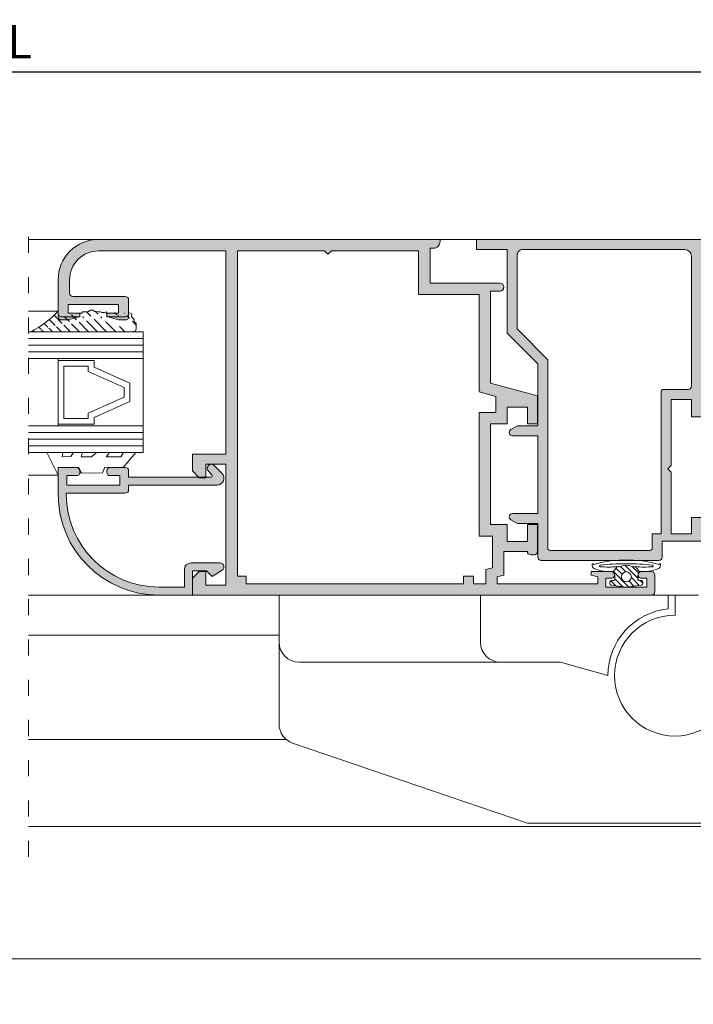
# Model space of a CAD drawing. Units: millimetres. Extents: x 3521 to 3941, y -2989 to -2692.
# Drawn here: x 3768 to 3818, y -2809 to -2736 of the extents above; entities that cross this region are included whole.
import ezdxf

# ---------------------------------------------------------------- set-up
doc = ezdxf.new("R2010")
doc.units = ezdxf.units.MM
doc.linetypes.add('ACAD_ISO03W100', pattern=[30, 12, -18])
doc.layers.get('0').update_dxf_attribs({"lineweight": 9})
doc.layers.add('SOMBRAS', color=7, linetype='Continuous')
doc.layers.add('VIDRO', color=7, linetype='Continuous', lineweight=5, true_color=0x00d900)
doc.styles.add('ROMANS', font='ROMANS.SHX', dxfattribs={"height": 2.5})
doc.dimstyles.new('1-1', dxfattribs={"dimtxt": 2.5, "dimasz": 2.5, "dimexe": 0.5, "dimexo": 2.5, "dimgap": 1, "dimtad": 1, "dimlfac": 2, "dimzin": 0, "dimdsep": 46, "dimtxsty": 'ROMANS', "dimcen": 0, "dimclrd": 256, "dimclre": 256, "dimclrt": 256, "dimadec": 0, "dimazin": 0, "dimtp": 0.2, "dimtm": 0.2, "dimtfac": 0.2, "dimtmove": 0, "dimatfit": 3, "dimfxl": 0, "dimtolj": 1, "dimtzin": 0, "dimarcsym": 0})

# ---------------------------------------------------------------- blocks, each defined once
blk = doc.blocks.new('*D3')
at = {"lineweight": -2}
for p, q in [((3603.728199787969, -2749.909278743421), (3603.728199787969, -2739.425683169025)), ((3932.62982610201, -2749.909278743421), (3932.62982610201, -2739.425683169025)), ((3606.228199787969, -2739.925683169025), (3930.12982610201, -2739.925683169025))]:
    blk.add_line(p, q, dxfattribs=at)
for points in [[(3606.228199787969, -2739.509016502359), (3606.228199787969, -2740.342349835692), (3603.728199787969, -2739.925683169025)], [(3930.12982610201, -2739.509016502359), (3930.12982610201, -2740.342349835692), (3932.62982610201, -2739.925683169025)]]:
    blk.add_solid(points)
at = {"layer": 'DEFPOINTS', "color": 0}
for p in [(3932.62982610201, -2739.925683169025), (3603.728199787969, -2752.409278743421), (3932.62982610201, -2752.409278743421)]:
    blk.add_point(p, dxfattribs=at)
at = {"insert": (3768.17901294499, -2737.675683169025), "char_height": 2.5, "attachment_point": 5, "style": 'ROMANS'}
blk.add_mtext('\\A1;L', dxfattribs=at)

msp = doc.modelspace()

# ---------------------------------------------------------------- hatches: boundary and pattern name
h = msp.add_hatch()
h.set_pattern_fill('ANSI31', color=256, scale=0.15, style=0)
h.set_pattern_definition([(135, (6715.323668428319, -2646.892743540349), (0.336759604540093, 0.3367596045400932), [])])
edge = h.paths.add_edge_path()
edge.add_line((3776.066496679516, -2758.174410221196), (3774.668508844359, -2758.175447835807))
edge.add_line((3776.12247635172, -2758.162726265905), (3776.066496679516, -2758.174410221196))
edge.add_line((3776.201864019499, -2758.119091115476), (3776.12247635172, -2758.162726265905))
edge.add_line((3776.250893065202, -2758.065407852471), (3776.201864019498, -2758.119091115476))
edge.add_line((3776.293742805705, -2758.044586429831), (3776.250893065202, -2758.065407852471))
edge.add_line((3776.293742805705, -2757.925448022576), (3776.293742805705, -2758.044586429831))
edge.add_line((3772.668742805705, -2758.175447835807), (3772.668742805705, -2757.903237753831))
edge.add_line((3771.314247180965, -2758.175447835807), (3772.668742805705, -2758.175447835807))
edge.add_line((3771.248130825716, -2758.171251746988), (3771.314247180965, -2758.175447835807))
edge.add_line((3771.186014822477, -2758.151046401306), (3771.248130825716, -2758.171251746988))
edge.add_line((3771.134381770996, -2758.118072078081), (3771.186014822477, -2758.151046401306))
edge.add_line((3771.043742805705, -2758.009112589666), (3771.134381770996, -2758.118072078081))
edge.add_line((3771.043742805705, -2757.925447835807), (3771.043742805705, -2758.009112589666))
edge.add_line((3771.043742805705, -2757.925447835807), (3771.043508844359, -2757.764145547129))
edge.add_arc((3765.33455149825, -2752.293932953576), 7.906669323954557, 297.82432176732163, 316.2234349890149, ccw=False)
edge.add_line((3776.293508844359, -2757.849132090287), (3776.293508844359, -2757.901722936129))
edge.add_line((3776.52565994392, -2757.952312049208), (3776.29350884436, -2757.849132090288))
edge.add_line((3776.504019817298, -2758.161456232172), (3776.52565994392, -2757.952312049208))
edge.add_line((3774.668508844359, -2757.804339986527), (3774.47964265974, -2757.87177722663))
edge.add_line((3774.668508844359, -2758.175447835807), (3774.668508844359, -2757.804339986527))
edge.add_line((3769.025085063556, -2759.286456232172), (3776.743586634801, -2759.286456232172))
edge.add_line((3772.703768857366, -2757.892190294749), (3772.668742805705, -2757.903237753831))
edge.add_line((3772.823866334184, -2757.892190294749), (3772.703768857366, -2757.892190294749))
edge.add_line((3772.823866334184, -2757.812158107042), (3772.823866334184, -2757.892190294749))
edge.add_line((3772.983996303274, -2757.812158107042), (3772.823866334184, -2757.812158107042))
edge.add_line((3773.104093780093, -2757.812158107042), (3772.983996303274, -2757.812158107042))
edge.add_line((3773.264233825319, -2757.812158107042), (3773.104093780092, -2757.812158107042))
edge.add_line((3773.444375002478, -2757.692116305821), (3773.26423382532, -2757.812158107043))
edge.add_line((3773.664558748045, -2757.692116305821), (3773.444375002478, -2757.692116305821))
edge.add_line((3773.726889731483, -2757.777890073957), (3773.664558748045, -2757.69211630582))
edge.add_line((3773.862659348648, -2757.79115218959), (3773.726889731483, -2757.777890073957))
edge.add_line((3774.027138461597, -2757.802897702489), (3773.862659348648, -2757.79115218959))
edge.add_line((3774.202281874806, -2757.815404756924), (3774.027138461597, -2757.80289770249))
edge.add_line((3774.30235806742, -2757.865420013988), (3774.202281874806, -2757.815404756924))
edge.add_line((3774.452764564312, -2757.859568267793), (3774.30235806742, -2757.865420013988))
edge.add_line((3774.47964265974, -2757.87177722663), (3774.452764564312, -2757.859568267793))
edge.add_line((3776.714587512537, -2758.365060637826), (3776.504019817299, -2758.161456232172))
edge.add_line((3776.714587512537, -2758.53895405685), (3776.714587512537, -2758.365060637826))
edge.add_line((3776.859562971589, -2758.654880842752), (3776.714587512537, -2758.53895405685))
edge.add_line((3776.859562971589, -2758.828774261775), (3776.859562971589, -2758.654880842752))
edge.add_line((3776.859562971589, -2759.118600947039), (3776.859562971589, -2758.828774261775))
edge.add_line((3776.743586634801, -2759.286456232172), (3776.859562971589, -2759.118600947039))
h = msp.add_hatch()
h.set_pattern_fill('ANSI31', color=256, scale=2.5, angle=90, style=0)
h.set_pattern_definition([(135, (3618.727409109347, -2964.870356737006), (-0.2209708691207962, -0.220970869120796), [])])
edge = h.paths.add_edge_path(flags=16)
edge.add_arc((3813.370010894674, -2777.556759524904), 0.375, 0, 360)
edge = h.paths.add_edge_path()
edge.add_line((3812.520010894675, -2777.481759524904), (3812.520010894675, -2777.681759524904))
edge.add_arc((3812.370010894674, -2777.681759524904), 0.1500000000000057, 269.99999999998914, 359.99999999998914, ccw=False)
edge.add_line((3812.370010894674, -2777.831759524904), (3812.245010894674, -2777.831759524904))
edge.add_arc((3812.245010894674, -2777.931759524904), 0.1000000000000227, 89.99999999993486, 180)
edge.add_line((3812.145010894675, -2777.931759524904), (3812.145010894675, -2778.066578099797))
edge.add_arc((3812.245010894674, -2778.066578099797), 0.0999999999999943, 179.9999999999837, 262.7027187439867)
edge.add_line((3812.232309140471, -2778.16576814688), (3813.370010894674, -2778.311456232173))
edge.add_line((3813.370010894674, -2778.311456232173), (3814.507712648878, -2778.16576814688))
edge.add_arc((3814.495010894674, -2778.066578099797), 0.0999999999999899, 277.2972812560134, 360.0000000000164)
edge.add_line((3814.595010894674, -2778.066578099797), (3814.595010894674, -2777.931759524904))
edge.add_arc((3814.495010894674, -2777.931759524904), 0.1000000000000227, 0, 90.00000000006516)
edge.add_line((3814.495010894674, -2777.831759524904), (3814.370010894674, -2777.831759524904))
edge.add_arc((3814.370010894676, -2777.681759524904), 0.1500000000000625, 179.9999999999891, 269.99999999998914, ccw=False)
edge.add_line((3814.220010894674, -2777.681759524904), (3814.220010894674, -2777.481759524903))
edge.add_arc((3814.958079925294, -2777.606482490618), 0.7485330401098277, 151.9617567038, 170.4084579152303, ccw=False)
edge.add_arc((3814.256653019916, -2777.181106194509), 0.0840563983869167, 298.9959595562744, 381.199549011186)
edge.add_line((3814.335021040035, -2777.150709952432), (3814.054711614192, -2776.789310199965))
edge.add_arc((3813.93593706498, -2776.303622433535), 0.4999999999998948, 245.6957055437725, 283.7419311861928, ccw=False)
edge.add_arc((3813.370010894674, -2777.556759524904), 0.8750000000000464, 65.69570554376816, 114.3042944562318)
edge.add_arc((3812.804084724369, -2776.303622433535), 0.4999999999999688, 256.2580688138024, 294.3042944562307, ccw=False)
edge.add_line((3812.685310175159, -2776.789310199965), (3812.405000749314, -2777.150709952431))
edge.add_arc((3812.483368769434, -2777.181106194509), 0.0840563983869211, 158.8004509888141, 241.0040404437256)
edge.add_arc((3811.781941864056, -2777.606482490618), 0.7485330401098249, 9.591542084769628, 28.038243296199994, ccw=False)
at = {"layer": 'SOMBRAS'}
h = msp.add_hatch(color=256, dxfattribs=at)
h.paths.add_polyline_path([(3801.995010894674, -2778.061456232173), (3802.895010894675, -2778.061456232173), (3802.895010894675, -2777.009228232173), (3803.395010894675, -2776.875253732172), (3803.395010894675, -2774.511456232172), (3802.395010894675, -2774.511456232172), (3802.395010894675, -2765.311456232173), (3803.645010894675, -2765.311456232173), (3803.645010894675, -2764.110798732172), (3802.395010894675, -2763.775862232173), (3802.395010894675, -2756.511456232172), (3797.895010894675, -2756.511456232172), (3797.895010894675, -2753.261456232172), (3791.395010894675, -2753.261456232172), (3791.145010894675, -2753.511456232172), (3790.895010894675, -2753.261456232172), (3784.395010894675, -2753.261456232172), (3784.395010894675, -2777.511456232172), (3785.045010894674, -2777.511456232172), (3785.045010894674, -2778.061456232173), (3801.245010894674, -2778.061456232173), (3801.245010894674, -2777.511456232172), (3801.995010894674, -2777.511456232172)], flags=16)
edge = h.paths.add_edge_path()
edge.add_line((3804.495010894674, -2766.161456232172), (3804.495010894674, -2764.911456232172))
edge.add_line((3804.495010894674, -2764.911456232172), (3805.995010894674, -2764.911456232172))
edge.add_line((3805.995010894674, -2764.911456232172), (3805.995010894674, -2766.161456232172))
edge.add_line((3805.995010894674, -2766.161456232172), (3806.745010894674, -2766.161456232172))
edge.add_line((3806.745010894674, -2766.161456232172), (3806.745010894674, -2764.061456232173))
edge.add_line((3806.745010894674, -2764.061456232173), (3803.245010894674, -2763.123634232173))
edge.add_line((3803.245010894674, -2763.123634232173), (3803.245010894674, -2756.261456232172))
edge.add_line((3803.245010894674, -2756.261456232172), (3803.945010894674, -2756.261456232172))
edge.add_arc((3803.945010894675, -2755.961456232173), 0.2999999999999545, 270, 450)
edge.add_line((3803.945010894675, -2755.661456232172), (3798.745010894675, -2755.661456232172))
edge.add_line((3798.745010894674, -2755.661456232172), (3798.745010894674, -2753.061456232173))
edge.add_line((3798.745010894674, -2753.061456232173), (3798.995010894674, -2753.061456232173))
edge.add_arc((3798.995011268213, -2752.56145660571), 0.49999962646248, 269.9999571957053, 360.0000428042947)
edge.add_line((3799.495010894674, -2752.561456232173), (3799.495010894674, -2752.411456232172))
edge.add_line((3799.495010894674, -2752.411456232172), (3774.045010894673, -2752.411456232172))
edge.add_arc((3774.045008653448, -2755.411453990945), 2.999997758773516, 89.99995719570528, 180.0000000000347)
edge.add_line((3771.045010894674, -2755.411453990947), (3771.045010894674, -2758.161456232172))
edge.add_arc((3771.295010707905, -2758.161456418941), 0.24999981323124, 179.9999571957053, 270.0000428042947)
edge.add_line((3771.295010894674, -2758.411456232172), (3771.795010894674, -2758.411456232172))
edge.add_line((3771.795010894674, -2758.411456232172), (3772.670010894674, -2758.161456232172))
edge.add_line((3772.670010894674, -2758.161456232172), (3772.670010894674, -2757.911456232172))
edge.add_line((3772.670010894674, -2757.911456232172), (3771.795010894674, -2757.911456232172))
edge.add_line((3771.795010894674, -2757.911456232172), (3771.795010894674, -2757.261456232172))
edge.add_line((3771.795010894674, -2757.261456232172), (3775.545010894674, -2757.261456232172))
edge.add_line((3775.545010894674, -2757.261456232172), (3775.545010894674, -2757.911456232172))
edge.add_line((3775.545010894674, -2757.911456232172), (3774.670010894674, -2757.911456232172))
edge.add_line((3774.670010894674, -2757.911456232172), (3774.670010894674, -2758.161456232172))
edge.add_line((3774.670010894674, -2758.161456232172), (3775.545010894674, -2758.411456232172))
edge.add_line((3775.545010894674, -2758.411456232172), (3776.045010894674, -2758.411456232172))
edge.add_arc((3776.045011081444, -2758.161456418941), 0.24999981323124, 269.9999571957053, 360.0000428042947)
edge.add_line((3776.295010894674, -2758.161456232172), (3776.295010894674, -2756.911456232172))
edge.add_arc((3776.045011081444, -2756.911456045404), 0.24999981323124, 359.9999571957053, 450.0000428042947)
edge.add_line((3776.045010894674, -2756.661456232172), (3772.145010894675, -2756.661456232172))
edge.add_arc((3772.145010707905, -2756.411456418941), 0.24999981323124, 179.9999571957053, 270.0000428042947, ccw=False)
edge.add_line((3771.895010894675, -2756.411456232172), (3771.895010894674, -2755.411454625961))
edge.add_arc((3774.045009288462, -2755.411454625961), 2.149998393788792, 89.99995719571012, 180, ccw=False)
edge.add_line((3774.045010894674, -2753.261456232172), (3783.545010894674, -2753.261456232172))
edge.add_line((3783.545010894674, -2753.261456232172), (3783.545010894674, -2768.411456232172))
edge.add_line((3783.545010894674, -2768.411456232172), (3781.045010894674, -2768.411456232172))
edge.add_line((3781.045010894674, -2768.411456232172), (3781.045010894674, -2769.661456232172))
edge.add_line((3781.045010894674, -2769.661456232172), (3781.545010894674, -2770.161456232172))
edge.add_line((3781.545010894674, -2770.161456232172), (3782.045010894674, -2770.161456232172))
edge.add_line((3782.045010894674, -2770.161456232172), (3782.045010894674, -2769.161456232172))
edge.add_line((3782.045010894674, -2769.161456232172), (3783.545010894674, -2769.161456232172))
edge.add_line((3783.545010894674, -2769.161456232172), (3783.545010894674, -2778.161456232172))
edge.add_line((3783.545010894674, -2778.161456232172), (3782.045010894674, -2778.161456232172))
edge.add_line((3782.045010894674, -2778.161456232172), (3782.045010894674, -2777.161456232172))
edge.add_line((3782.045010894674, -2777.161456232172), (3781.545010894674, -2777.161456232172))
edge.add_line((3781.545010894674, -2777.161456232172), (3781.045010894674, -2777.661456232172))
edge.add_line((3781.045010894674, -2777.661456232172), (3781.045010894674, -2778.911456232172))
edge.add_line((3781.045010894674, -2778.911456232172), (3815.245010894674, -2778.911456232172))
edge.add_arc((3815.245011081443, -2778.661456418941), 0.24999981323124, 269.9999571957053, 360.0000428042947)
edge.add_line((3815.495010894674, -2778.661456232172), (3815.495010894674, -2777.411456232172))
edge.add_arc((3815.245011081443, -2777.411456045404), 0.24999981323124, 359.9999571957053, 450.0000428042947)
edge.add_line((3815.245010894674, -2777.161456232172), (3814.495010894674, -2777.161456232172))
edge.add_arc((3814.495010707906, -2777.411456045404), 0.24999981323124, 89.99995719560107, 270.0000428042947)
edge.add_line((3814.495010894674, -2777.661455858635), (3814.895010894674, -2777.661456232172))
edge.add_line((3814.895010894675, -2777.661456232172), (3814.895010894675, -2778.311456232173))
edge.add_line((3814.895010894675, -2778.311456232173), (3811.845010894674, -2778.311456232173))
edge.add_line((3811.845010894674, -2778.311456232173), (3811.845010894674, -2777.661456232172))
edge.add_line((3811.845010894674, -2777.661456232172), (3812.245010894674, -2777.661456232172))
edge.add_arc((3812.245011081443, -2777.411456418941), 0.24999981323124, 269.9999571956009, 450.0000428042947)
edge.add_line((3812.245010894676, -2777.16145660571), (3810.745010894675, -2777.161456232172))
edge.add_line((3810.745010894674, -2777.161456232172), (3810.745010894674, -2777.427481732173))
edge.add_line((3810.745010894674, -2777.427481732173), (3811.245010894674, -2777.561456232173))
edge.add_line((3811.245010894674, -2777.561456232173), (3811.245010894674, -2778.061456232173))
edge.add_line((3811.245010894674, -2778.061456232173), (3803.745010894674, -2778.061456232173))
edge.add_line((3803.745010894674, -2778.061456232173), (3803.745010894674, -2777.561456232173))
edge.add_line((3803.745010894674, -2777.561456232173), (3804.245010894674, -2777.427481732173))
edge.add_line((3804.245010894674, -2777.427481732173), (3804.245010894674, -2775.661456232172))
edge.add_line((3804.245010894674, -2775.661456232172), (3805.995010894674, -2775.661456232172))
edge.add_arc((3806.245010707906, -2775.661456418941), 0.24999981323124, 179.9999571957053, 270.0000428042947)
edge.add_line((3806.245010894674, -2775.911456232172), (3806.495010894674, -2775.911456232172))
edge.add_arc((3806.495011081443, -2775.661456418941), 0.24999981323124, 269.9999571957053, 360.0000428042947)
edge.add_line((3806.745010894674, -2775.661456232172), (3806.745010894674, -2773.661456232172))
edge.add_line((3806.745010894674, -2773.661456232172), (3805.995010894674, -2773.661456232172))
edge.add_line((3805.995010894674, -2773.661456232172), (3805.995010894674, -2774.911456232172))
edge.add_line((3805.995010894674, -2774.911456232172), (3804.495010894674, -2774.911456232172))
edge.add_line((3804.495010894674, -2774.911456232172), (3804.495010894674, -2773.661456232172))
edge.add_line((3804.495010894674, -2773.661456232172), (3803.245010894674, -2773.661456232172))
edge.add_line((3803.245010894674, -2773.661456232172), (3803.245010894674, -2766.161456232172))
edge.add_line((3803.245010894674, -2766.161456232172), (3804.495010894674, -2766.161456232172))
edge = h.paths.add_edge_path(flags=17)
edge.add_line((3783.245010894674, -2769.837192163461), (3782.657142929031, -2769.249324197816))
edge.add_arc((3782.445010894675, -2769.461456232173), 0.2999999999999542, 45.0000000000307, 224.9999999999386)
edge.add_line((3782.232878860319, -2769.673588266528), (3782.500036147845, -2769.940745554054))
edge.add_arc((3782.429325469725, -2770.011456232172), 0.0999999999999847, -90, 44.999999999907914, ccw=False)
edge.add_line((3782.429325469725, -2770.111456232173), (3776.295010894674, -2770.111456232173))
edge.add_line((3776.295010894674, -2770.111456232173), (3776.295010894674, -2769.661456232173))
edge.add_arc((3776.045010894674, -2769.661456232172), 0.25, 0, 90)
edge.add_line((3776.045010894674, -2769.411456232172), (3774.920010894674, -2769.411456232172))
edge.add_arc((3774.920010894674, -2769.661456232172), 0.25, 90, 180)
edge.add_line((3774.670010894674, -2769.661456232172), (3774.670010894674, -2769.761456232172))
edge.add_arc((3774.920010894674, -2769.761456232172), 0.25, 180, 270)
edge.add_line((3774.920010894674, -2770.011456232172), (3775.645010894675, -2770.011456232172))
edge.add_line((3775.645010894675, -2770.011456232172), (3775.645010894675, -2770.661456232172))
edge.add_line((3775.645010894675, -2770.661456232172), (3775.645010894675, -2770.711456232173))
edge.add_line((3775.645010894675, -2770.711456232173), (3771.695010894675, -2770.711456232173))
edge.add_line((3771.695010894675, -2770.711456232173), (3771.695010894675, -2770.011456232172))
edge.add_line((3771.695010894675, -2770.011456232172), (3772.420010894675, -2770.011456232172))
edge.add_arc((3772.420010894674, -2769.761456232172), 0.25, 270, 360)
edge.add_line((3772.670010894674, -2769.761456232172), (3772.670010894674, -2769.661456232172))
edge.add_arc((3772.420010894674, -2769.661456232172), 0.25, 0, 90)
edge.add_line((3772.420010894674, -2769.411456232172), (3771.045010894674, -2769.411456232172))
edge.add_line((3771.045010894674, -2769.411456232172), (3771.045010894674, -2771.411456232172))
edge.add_arc((3778.545010894674, -2771.411456232172), 7.5, 180, 270)
edge.add_line((3778.545010894674, -2778.911456232172), (3781.045010894674, -2778.911456232172))
edge.add_line((3781.045010894674, -2778.911456232172), (3781.045010894674, -2777.111456232173))
edge.add_line((3781.045010894674, -2777.111456232173), (3782.095010894674, -2777.111456232173))
edge.add_line((3782.095010894674, -2777.111456232173), (3782.520010894675, -2777.536456232173))
edge.add_line((3782.520010894675, -2777.536456232172), (3783.256926413185, -2777.064009919267))
edge.add_arc((3783.095010894674, -2776.811456232173), 0.2999999999999591, 302.6644708347212, 450)
edge.add_line((3783.095010894674, -2776.511456232172), (3780.945010894675, -2776.511456232172))
edge.add_arc((3780.945010894675, -2777.011456232172), 0.5, 90, 180)
edge.add_line((3780.445010894675, -2777.011456232172), (3780.445010894675, -2778.311456232173))
edge.add_line((3780.445010894675, -2778.311456232173), (3778.545010894675, -2778.311456232173))
edge.add_arc((3778.545010894674, -2771.411456232172), 6.900000000000091, 180, 270.00000000000375, ccw=False)
edge.add_line((3771.645010894675, -2771.411456232172), (3771.645010894675, -2771.311456232173))
edge.add_line((3771.645010894675, -2771.311456232173), (3776.045010894674, -2771.311456232173))
edge.add_arc((3776.045010894674, -2771.061456232173), 0.25, 270, 360)
edge.add_line((3776.295010894674, -2771.061456232173), (3776.295010894674, -2770.711456232173))
edge.add_line((3776.295010894674, -2770.711456232173), (3782.882878860319, -2770.711456232173))
edge.add_arc((3782.882878860319, -2770.199324197817), 0.5121320343560001, 270.0000000000509, 404.999999999964)
edge = h.paths.add_edge_path(flags=16)
edge.add_line((3805.620010894674, -2753.161456232172), (3817.720010894674, -2753.161456232172))
edge.add_arc((3817.720010894674, -2753.661456232172), 0.5, 0, 90, ccw=False)
edge.add_line((3818.220010894674, -2753.661456232172), (3818.220010894674, -2763.336456232173))
edge.add_arc((3817.970010894674, -2763.336456232173), 0.25, 270, 360, ccw=False)
edge.add_line((3817.970010894674, -2763.586456232173), (3816.120010894674, -2763.586456232173))
edge.add_arc((3816.120010894674, -2763.736456232173), 0.150000000000091, 89.9999999998263, 180)
edge.add_line((3815.970010894674, -2763.736456232173), (3815.970010894674, -2774.336456232173))
edge.add_line((3815.970010894674, -2774.336456232173), (3815.295010894674, -2774.336456232173))
edge.add_line((3815.295010894674, -2774.336456232173), (3815.295010894674, -2775.436456232173))
edge.add_arc((3815.145010894675, -2775.436456232173), 0.1499999999996362, -90, 8.691358743817545e-11, ccw=False)
edge.add_line((3815.145010894675, -2775.586456232173), (3807.669267770224, -2775.586456232173))
edge.add_arc((3807.669267770224, -2775.436456232173), 0.1499999999998636, 179.996958720856, 270, ccw=False)
edge.add_line((3807.519267770435, -2775.436448270123), (3807.520013970934, -2761.378501447778))
edge.add_line((3807.520013970934, -2761.378501447778), (3805.245010894675, -2759.07822055956))
edge.add_line((3805.245010894674, -2759.07822055956), (3805.245010894674, -2753.536456232172))
edge.add_arc((3805.620010894674, -2753.536456232172), 0.375, 90, 180, ccw=False)
edge = h.paths.add_edge_path()
edge.add_line((3818.970010894674, -2760.136456232172), (3818.970010894674, -2753.161456232172))
edge.add_line((3818.970010894674, -2753.161456232172), (3826.470010894674, -2753.161456232172))
edge.add_line((3826.470010894674, -2753.161456232172), (3826.470010894674, -2754.161456232172))
edge.add_arc((3826.720010894674, -2754.161456232172), 0.25, 180, 270)
edge.add_line((3826.720010894674, -2754.411456232172), (3827.845010894674, -2754.411456232172))
edge.add_arc((3827.845010894674, -2754.161456232172), 0.25, 270, 360.0000000000521)
edge.add_line((3828.095010894674, -2754.161456232172), (3828.095010894674, -2754.061456232172))
edge.add_arc((3827.845010894674, -2754.061456232172), 0.25, 0, 90)
edge.add_line((3827.845010894674, -2753.811456232172), (3827.220010894674, -2753.811456232172))
edge.add_line((3827.220010894674, -2753.811456232172), (3827.220010894674, -2753.161456232172))
edge.add_line((3827.220010894674, -2753.161456232172), (3830.970010894674, -2753.161456232172))
edge.add_line((3830.970010894674, -2753.161456232172), (3830.970010894674, -2753.811456232172))
edge.add_line((3830.970010894674, -2753.811456232172), (3830.345010894674, -2753.811456232172))
edge.add_arc((3830.345010894674, -2754.061456232172), 0.25, 90, 180)
edge.add_line((3830.095010894674, -2754.061456232172), (3830.095010894674, -2754.161456232172))
edge.add_arc((3830.345010894674, -2754.161456232172), 0.25, 180, 270)
edge.add_line((3830.345010894674, -2754.411456232172), (3831.470010894674, -2754.411456232172))
edge.add_arc((3831.470010894674, -2754.161456232172), 0.25, 270, 360)
edge.add_line((3831.720010894674, -2754.161456232172), (3831.720010894674, -2752.661456232172))
edge.add_arc((3831.470010894674, -2752.661456232172), 0.25, 0, 90)
edge.add_line((3831.470010894674, -2752.411456232172), (3802.220010894674, -2752.411456232172))
edge.add_line((3802.220010894674, -2752.411456232172), (3802.220010894674, -2753.161456232172))
edge.add_line((3802.220010894674, -2753.161456232172), (3804.495010894674, -2753.161456232172))
edge.add_line((3804.495010894674, -2753.161456232172), (3804.495010894674, -2759.386456232172))
edge.add_line((3804.495010894674, -2759.386456232172), (3806.770010894674, -2761.68673400995))
edge.add_line((3806.770010894675, -2761.68673400995), (3806.770010894675, -2766.286456232172))
edge.add_line((3806.770010894675, -2766.286456232172), (3805.261036280232, -2766.286456232172))
edge.add_line((3805.261036280232, -2766.286456232172), (3804.770010894675, -2766.569949870702))
edge.add_arc((3804.895010894675, -2766.786456221648), 0.2499999999999221, 120.0000000000103, 270.0166248259563)
edge.add_line((3804.895083434161, -2767.036456211124), (3806.770010894674, -2767.035912185999))
edge.add_line((3806.770010894675, -2767.035912186), (3806.770010894675, -2772.836456232173))
edge.add_line((3806.770010894675, -2772.836456232173), (3804.911494882311, -2772.836456232173))
edge.add_arc((3804.895010894675, -2773.085912196525), 0.2499999999987099, 86.21940554668308, 239.9999999999497)
edge.add_line((3804.770010894675, -2773.30241854747), (3805.261978595845, -2773.586456232173))
edge.add_line((3805.261978595845, -2773.586456232173), (3806.770010894676, -2773.586456232173))
edge.add_line((3806.770010894675, -2773.586456232173), (3806.770010894675, -2776.086456232173))
edge.add_arc((3807.020010894675, -2776.086456232173), 0.25, 180, 270)
edge.add_line((3807.020010894675, -2776.336456232173), (3815.795010894674, -2776.336456232173))
edge.add_arc((3815.795010894674, -2776.086456232173), 0.25, 270, 360)
edge.add_line((3816.045010894674, -2776.086456232173), (3816.045010894674, -2774.886456232172))
edge.add_line((3816.045010894674, -2774.886456232172), (3821.470010894674, -2774.886456232172))
edge.add_line((3821.470010894674, -2774.886456232172), (3821.470010894674, -2773.636456232172))
edge.add_line((3821.470010894674, -2773.636456232172), (3820.970010894674, -2773.136456232172))
edge.add_line((3820.970010894674, -2773.136456232172), (3820.470010894674, -2773.136456232172))
edge.add_line((3820.470010894674, -2773.136456232172), (3820.470010894674, -2774.136456232172))
edge.add_line((3820.470010894674, -2774.136456232172), (3818.970010894674, -2774.136456232172))
edge.add_line((3818.970010894674, -2774.136456232172), (3818.970010894674, -2773.136456232172))
edge.add_line((3818.970010894674, -2773.136456232172), (3818.220010894674, -2773.136456232172))
edge.add_line((3818.220010894674, -2773.136456232172), (3818.220010894674, -2774.336456232172))
edge.add_line((3818.220010894674, -2774.336456232173), (3816.720010894674, -2774.336456232173))
edge.add_line((3816.720010894674, -2774.336456232173), (3816.720010894674, -2769.761270452416))
edge.add_line((3816.720010894674, -2769.761270452416), (3816.470010894674, -2769.511243910841))
edge.add_line((3816.470010894674, -2769.511243910841), (3816.720010894674, -2769.261270449599))
edge.add_line((3816.720010894674, -2769.261270449599), (3816.720010894674, -2764.336456232173))
edge.add_line((3816.720010894674, -2764.336456232173), (3818.220010894674, -2764.336456232173))
edge.add_line((3818.220010894674, -2764.336456232173), (3818.220010894674, -2765.636456232172))
edge.add_line((3818.220010894674, -2765.636456232172), (3818.970010894674, -2765.636456232172))
edge.add_line((3818.970010894674, -2765.636456232172), (3818.970010894674, -2765.136456232172))
edge.add_line((3818.970010894674, -2765.136456232172), (3820.470010894674, -2765.136456232172))
edge.add_line((3820.470010894674, -2765.136456232172), (3820.470010894674, -2765.886456232172))
edge.add_line((3820.470010894674, -2765.886456232172), (3820.970010894674, -2765.886456232172))
edge.add_line((3820.970010894674, -2765.886456232172), (3821.470010894674, -2765.386456232172))
edge.add_line((3821.470010894674, -2765.386456232172), (3821.470010894674, -2763.886456232172))
edge.add_line((3821.470010894674, -2763.886456232172), (3820.970010894674, -2763.386456232172))
edge.add_line((3820.970010894674, -2763.386456232172), (3820.470010894674, -2763.386456232172))
edge.add_line((3820.470010894674, -2763.386456232172), (3820.470010894674, -2764.386456232172))
edge.add_line((3820.470010894674, -2764.386456232172), (3818.970010894674, -2764.386456232172))
edge.add_line((3818.970010894674, -2764.386456232172), (3818.970010894674, -2760.886456232172))
edge.add_line((3818.970010894674, -2760.886456232172), (3820.470010894674, -2760.886456232172))
edge.add_line((3820.470010894674, -2760.886456232172), (3820.470010894674, -2761.886456232172))
edge.add_line((3820.470010894674, -2761.886456232172), (3820.970010894674, -2761.886456232172))
edge.add_line((3820.970010894674, -2761.886456232172), (3821.470010894674, -2761.386456232172))
edge.add_line((3821.470010894674, -2761.386456232172), (3821.470010894674, -2760.136456232172))
edge.add_line((3821.470010894674, -2760.136456232172), (3818.970010894674, -2760.136456232172))

# ---------------------------------------------------------------- linework, layer by layer
for p, q in [((3774.045010894674, -2752.411456232172), (3768.828080860674, -2752.411456232172)), ((3799.495010894674, -2752.411456232172), (3802.220010894674, -2752.411456232172)), ((3771.043508844359, -2757.764145547128), (3768.828080860674, -2757.764145547128)), ((3771.043742805705, -2757.925447835807), (3771.043508844359, -2757.764145547128)), ((3772.703768857366, -2757.892190294749), (3772.668742805705, -2757.903237753831)), ((3772.668742805705, -2758.175447835807), (3772.668742805705, -2757.903237753831)), ((3772.823866334184, -2757.892190294749), (3772.703768857366, -2757.892190294749)), ((3772.983996303274, -2757.812158107042), (3772.823866334184, -2757.812158107042)), ((3772.823866334184, -2757.812158107042), (3772.823866334184, -2757.892190294749)), ((3773.104093780093, -2757.812158107042), (3772.983996303274, -2757.812158107042)), ((3773.264233825319, -2757.812158107042), (3773.104093780093, -2757.812158107042)), ((3773.444375002478, -2757.692116305821), (3773.264233825319, -2757.812158107042)), ((3773.664558748045, -2757.692116305821), (3773.444375002478, -2757.692116305821)), ((3773.726889731483, -2757.777890073957), (3773.664558748045, -2757.692116305821)), ((3773.862659348648, -2757.79115218959), (3773.726889731483, -2757.777890073957)), ((3774.027138461597, -2757.802897702489), (3773.862659348648, -2757.79115218959)), ((3774.202281874806, -2757.815404756924), (3774.027138461597, -2757.802897702489)), ((3774.30235806742, -2757.865420013988), (3774.202281874806, -2757.815404756924)), ((3774.452764564312, -2757.859568267793), (3774.30235806742, -2757.865420013988)), ((3774.47964265974, -2757.87177722663), (3774.452764564312, -2757.859568267793)), ((3774.668508844359, -2757.804339986527), (3774.47964265974, -2757.87177722663)), ((3774.668508844359, -2758.175447835807), (3774.668508844359, -2757.804339986527)), ((3776.52565994392, -2757.952312049208), (3776.293508844359, -2757.849132090287)), ((3776.293508844359, -2757.849132090287), (3776.293508844359, -2757.901722936129)), ((3771.043742805705, -2757.925447835807), (3771.043742805705, -2758.009112589666)), ((3771.043742805705, -2758.009112589666), (3771.134381770996, -2758.118072078081)), ((3771.134381770996, -2758.118072078081), (3771.186014822477, -2758.151046401306)), ((3771.186014822477, -2758.151046401306), (3771.248130825716, -2758.171251746988)), ((3771.248130825716, -2758.171251746988), (3771.314247180965, -2758.175447835807)), ((3771.314247180965, -2758.175447835807), (3772.668742805705, -2758.175447835807)), ((3776.066496679516, -2758.174410221196), (3774.668508844359, -2758.175447835807)), ((3776.12247635172, -2758.162726265905), (3776.066496679516, -2758.174410221196)), ((3776.201864019499, -2758.119091115476), (3776.12247635172, -2758.162726265905)), ((3776.250893065202, -2758.065407852471), (3776.201864019499, -2758.119091115476)), ((3776.293742805705, -2758.044586429831), (3776.250893065202, -2758.065407852471)), ((3776.293742805705, -2757.925448022576), (3776.293742805705, -2758.044586429831)), ((3776.504019817298, -2758.161456232172), (3776.52565994392, -2757.952312049208)), ((3776.714587512537, -2758.365060637826), (3776.504019817298, -2758.161456232172)), ((3776.714587512537, -2758.53895405685), (3776.714587512537, -2758.365060637826)), ((3776.859562971589, -2758.654880842752), (3776.714587512537, -2758.53895405685)), ((3769.025085063556, -2759.286456232172), (3776.743586634801, -2759.286456232172)), ((3776.743586634801, -2759.286456232172), (3776.859562971589, -2759.118600947039)), ((3776.859562971589, -2758.828774261775), (3776.859562971589, -2758.654880842752)), ((3776.859562971589, -2759.118600947039), (3776.859562971589, -2758.828774261775)), ((3771.045010894674, -2769.984916213763), (3768.828080860674, -2769.984916213763)), ((3815.245010894674, -2778.911456232172), (3818.746512944989, -2778.911456232172)), ((3787.496512944989, -2781.909278743421), (3768.828080860674, -2781.909278743421)), ((3788.017786876888, -2789.65927874342), (3768.828080860674, -2789.65927874342)), ((3865.16344297899, -2796.15927874342), (3768.828080860674, -2796.15927874342))]:
    msp.add_line(p, q)
at = {"linetype": 'ACAD_ISO03W100', "ltscale": 0.1}
msp.add_lwpolyline([(3768.828080860674, -2798.415200684911), (3768.828080860674, -2750.424143866994)], dxfattribs=at)
for points in [[(3804.495010894674, -2766.161456232172), (3804.495010894674, -2764.911456232172), (3805.995010894674, -2764.911456232172), (3805.995010894674, -2766.161456232172), (3806.745010894674, -2766.161456232172), (3806.745010894674, -2764.061456232173), (3803.245010894674, -2763.123634232173), (3803.245010894674, -2756.261456232172), (3803.945010894675, -2756.261456232172, 1.000000000000004), (3803.945010894675, -2755.661456232172), (3798.745010894674, -2755.661456232172), (3798.745010894674, -2753.061456232173), (3798.995010894674, -2753.061456232173, 0.4142139999999793), (3799.495010894674, -2752.561456232173), (3799.495010894674, -2752.411456232172), (3774.045010894674, -2752.411456232172, 0.4142137811867296), (3771.045010894674, -2755.411453990947), (3771.045010894674, -2758.161456232172, 0.4142140000000503), (3771.295010894674, -2758.411456232172), (3771.795010894674, -2758.411456232172), (3772.670010894674, -2758.161456232172), (3772.670010894674, -2757.911456232172), (3771.795010894674, -2757.911456232172), (3771.795010894674, -2757.261456232172), (3775.545010894674, -2757.261456232172), (3775.545010894674, -2757.911456232172), (3774.670010894674, -2757.911456232172), (3774.670010894674, -2758.161456232172), (3775.545010894674, -2758.411456232172), (3776.045010894674, -2758.411456232172, 0.4142139999999793), (3776.295010894674, -2758.161456232172), (3776.295010894674, -2756.911456232172, 0.4142139999999795), (3776.045010894674, -2756.661456232172), (3772.145010894675, -2756.661456232172, -0.4142139999999837), (3771.895010894675, -2756.411456232172), (3771.895010894674, -2755.411454625961, -0.4142137811865397), (3774.045010894674, -2753.261456232172), (3783.545010894674, -2753.261456232172), (3783.545010894674, -2768.411456232172), (3781.045010894674, -2768.411456232172), (3781.045010894674, -2769.661456232172), (3781.545010894674, -2770.161456232172), (3782.045010894674, -2770.161456232172), (3782.045010894674, -2769.161456232172), (3783.545010894674, -2769.161456232172), (3783.545010894674, -2778.161456232172), (3782.045010894674, -2778.161456232172), (3782.045010894674, -2777.161456232172), (3781.545010894674, -2777.161456232172), (3781.045010894674, -2777.661456232172), (3781.045010894674, -2778.911456232172), (3815.245010894674, -2778.911456232172, 0.4142140000000459), (3815.495010894674, -2778.661456232172), (3815.495010894674, -2777.411456232172, 0.4142140000000461), (3815.245010894674, -2777.161456232172), (3814.495010894674, -2777.161456232172, 1.000000747075367), (3814.495010894674, -2777.661455858635), (3814.895010894675, -2777.661456232172), (3814.895010894675, -2778.311456232173), (3811.845010894674, -2778.311456232173), (3811.845010894674, -2777.661456232172), (3812.245010894674, -2777.661456232172, 1.000000747075588), (3812.245010894676, -2777.16145660571), (3810.745010894674, -2777.161456232172), (3810.745010894674, -2777.427481732173), (3811.245010894674, -2777.561456232173), (3811.245010894674, -2778.061456232173), (3803.745010894674, -2778.061456232173), (3803.745010894674, -2777.561456232173), (3804.245010894674, -2777.427481732173), (3804.245010894674, -2775.661456232172), (3805.995010894674, -2775.661456232172, 0.4142139999999837), (3806.245010894674, -2775.911456232172), (3806.495010894674, -2775.911456232172, 0.4142140000000459), (3806.745010894674, -2775.661456232172), (3806.745010894674, -2773.661456232172), (3805.995010894674, -2773.661456232172), (3805.995010894674, -2774.911456232172), (3804.495010894674, -2774.911456232172), (3804.495010894674, -2773.661456232172), (3803.245010894674, -2773.661456232172), (3803.245010894674, -2766.161456232172)], [(3805.620010894674, -2753.161456232172), (3817.720010894674, -2753.161456232172, -0.4142135623730961), (3818.220010894674, -2753.661456232172), (3818.220010894674, -2763.336456232173, -0.4142135623730961), (3817.970010894674, -2763.586456232173), (3816.120010894674, -2763.586456232173, 0.4142135623730961), (3815.970010894674, -2763.736456232173), (3815.970010894674, -2774.336456232173), (3815.295010894674, -2774.336456232173), (3815.295010894674, -2775.436456232172, -0.4142135623730961), (3815.145010894675, -2775.586456232173), (3807.669267770224, -2775.586456232173, -0.4142291093281491), (3807.519267770435, -2775.436448270123), (3807.520013970934, -2761.378501447778), (3805.245010894674, -2759.07822055956), (3805.245010894674, -2753.536456232172, -0.4142135623730961)], [(3783.245010894674, -2769.837192163461), (3782.657142929031, -2769.249324197816, 1), (3782.232878860319, -2769.673588266528), (3782.500036147845, -2769.940745554054, -0.6681786379192988), (3782.429325469725, -2770.111456232173), (3776.295010894674, -2770.111456232173), (3776.295010894674, -2769.661456232172, 0.4142135623730951), (3776.045010894674, -2769.411456232172), (3774.920010894674, -2769.411456232172, 0.4142135623731071), (3774.670010894674, -2769.661456232172), (3774.670010894674, -2769.761456232172, 0.4142135623730951), (3774.920010894674, -2770.011456232172), (3775.645010894675, -2770.011456232172), (3775.645010894675, -2770.661456232172), (3775.645010894675, -2770.711456232173), (3771.695010894675, -2770.711456232173), (3771.695010894675, -2770.011456232172), (3772.420010894674, -2770.011456232172, 0.4142135623730951), (3772.670010894674, -2769.761456232172), (3772.670010894674, -2769.661456232172, 0.4142135623730977), (3772.420010894674, -2769.411456232172), (3771.045010894674, -2769.411456232172), (3771.045010894674, -2771.411456232172, 0.4142135623730951), (3778.545010894674, -2778.911456232172), (3781.045010894674, -2778.911456232172), (3781.045010894674, -2777.111456232173), (3782.095010894674, -2777.111456232173), (3782.520010894675, -2777.536456232172), (3783.256926413185, -2777.064009919267, 0.7490182962513391), (3783.095010894674, -2776.511456232172), (3780.945010894675, -2776.511456232172, 0.4142135623730951), (3780.445010894675, -2777.011456232172), (3780.445010894675, -2778.311456232173), (3778.545010894674, -2778.311456232173, -0.4142135623730951), (3771.645010894675, -2771.411456232172), (3771.645010894675, -2771.311456232173), (3776.045010894674, -2771.311456232173, 0.4142135623730951), (3776.295010894674, -2771.061456232173), (3776.295010894674, -2770.711456232173), (3782.882878860319, -2770.711456232173, 0.6681786379193035)], [(3810.820539215449, -2776.618991304983, -0.6905921510142158), (3810.907995451706, -2776.585869856261), (3810.957291122968, -2776.64161712519, -0.0897448597784895), (3813.132399040127, -2776.314144522717), (3813.607622749223, -2776.314144522717, -0.0897448597784895), (3815.78273066638, -2776.64161712519), (3815.832026337644, -2776.585869856261, -0.6905921510142158), (3815.9194825739, -2776.618991304983, -0.348304788484765), (3815.773212409586, -2776.935959410313, -0.1212443691143199), (3814.335021040035, -2777.150709952432), (3814.054711614192, -2776.789310199965, 0.0496219281224388), (3815.321862807579, -2776.795444597564, 0.8271752725981186), (3815.323018738796, -2776.691389441015, 0.0404248718005614), (3813.413693332284, -2776.58890544631), (3813.326328457066, -2776.58890544631, 0.0404248718005614), (3811.417003050554, -2776.691389441015, 0.8271752725981186), (3811.41815898177, -2776.795444597564, 0.0496219281224388), (3812.685310175159, -2776.789310199965), (3812.405000749314, -2777.150709952432, -0.1212443691143199), (3810.966809379763, -2776.935959410313, -0.348304788484765)], [(3812.520010894675, -2777.481759524904), (3812.520010894675, -2777.681759524904, -0.414213562373095), (3812.370010894674, -2777.831759524904), (3812.245010894674, -2777.831759524904, 0.414213562373428), (3812.145010894675, -2777.931759524904), (3812.145010894675, -2778.066578099797, 0.3773835122624298), (3812.232309140471, -2778.16576814688), (3813.370010894674, -2778.311456232173), (3814.507712648879, -2778.16576814688, 0.3773835122624298), (3814.595010894674, -2778.066578099797), (3814.595010894674, -2777.931759524904, 0.4142135623733448), (3814.495010894674, -2777.831759524904), (3814.370010894674, -2777.831759524904, -0.4142135623730952), (3814.220010894674, -2777.681759524904), (3814.220010894674, -2777.481759524904, -0.0806631845780949), (3814.29739918602, -2777.254626450613, 0.3748975216792683), (3814.335021040035, -2777.150709952432), (3814.054711614192, -2776.789310199965, -0.1675499617410879), (3813.730145730324, -2776.759308648578, 0.2153335806430268), (3813.009876059026, -2776.759308648578, -0.167549961741124), (3812.685310175159, -2776.789310199965), (3812.405000749314, -2777.150709952432, 0.3748975216792682), (3812.442622603329, -2777.254626450613, -0.0806631845780949)]]:
    msp.add_lwpolyline(points, format="xyb", close=True)
for points in [[(3831.470010894674, -2752.411456232172), (3802.220010894674, -2752.411456232172), (3802.220010894674, -2753.161456232172), (3804.495010894674, -2753.161456232172), (3804.495010894674, -2759.386456232172), (3806.770010894675, -2761.68673400995), (3806.770010894675, -2766.286456232172), (3805.261036280232, -2766.286456232172), (3804.770010894675, -2766.569949870702, 0.7674422444583765), (3804.895083434161, -2767.036456211124), (3806.770010894675, -2767.035912186), (3806.770010894675, -2772.836456232173), (3804.911494882311, -2772.836456232173, 0.7938740434366077), (3804.770010894675, -2773.30241854747), (3805.261978595845, -2773.586456232173), (3806.770010894675, -2773.586456232173), (3806.770010894675, -2776.086456232173, 0.4142135623730961), (3807.020010894675, -2776.336456232173), (3815.795010894674, -2776.336456232173, 0.4142135623730961), (3816.045010894674, -2776.086456232173), (3816.045010894674, -2774.886456232172), (3821.470010894674, -2774.886456232172)], [(3803.996512944989, -2783.911456232172), (3788.996512944989, -2783.911456232172, -0.4142135623730951), (3787.496512944989, -2782.411456232172), (3787.496512944989, -2778.911456232172)], [(3816.496512944989, -2778.911456232172), (3816.496512944989, -2779.93651904664, 0.3851703882147265), (3811.996512944989, -2784.911456232172), (3808.467239628495, -2783.911456232172), (3803.996512944989, -2783.911456232172, -0.4142135623730951), (3802.496512944989, -2782.411456232172), (3802.496512944989, -2778.896456232173)], [(3816.996512944989, -2778.911456232172), (3816.996512944989, -2780.411456232172, 2.414213562373095), (3821.496512944989, -2784.911456232172), (3825.669766998741, -2783.911456232172), (3842.496512944989, -2783.911456232172, 0.4142135623730971), (3843.996512944989, -2782.411456232172), (3843.996512944989, -2778.896456232173)], [(3828.996512944989, -2783.911456232172), (3828.996512944989, -2790.911456232172, -0.4142135623730951), (3823.996512944989, -2795.911456232172), (3805.996512944989, -2795.911456232172), (3788.511872374289, -2789.942125514408, -0.3208236444315321), (3787.496512944989, -2788.522575051328), (3787.496512944989, -2782.411456232172)]]:
    msp.add_lwpolyline(points, format="xyb")
for points in [[(3801.995010894674, -2778.061456232173), (3802.895010894675, -2778.061456232173), (3802.895010894675, -2777.009228232173), (3803.395010894675, -2776.875253732172), (3803.395010894675, -2774.511456232172), (3802.395010894675, -2774.511456232172), (3802.395010894675, -2765.311456232173), (3803.645010894675, -2765.311456232173), (3803.645010894675, -2764.110798732172), (3802.395010894675, -2763.775862232173), (3802.395010894675, -2756.511456232172), (3797.895010894675, -2756.511456232172), (3797.895010894675, -2753.261456232172), (3791.395010894675, -2753.261456232172), (3791.145010894675, -2753.511456232172), (3790.895010894675, -2753.261456232172), (3784.395010894675, -2753.261456232172), (3784.395010894675, -2777.511456232172), (3785.045010894674, -2777.511456232172), (3785.045010894674, -2778.061456232173), (3801.245010894674, -2778.061456232173), (3801.245010894674, -2777.511456232172), (3801.995010894674, -2777.511456232172)], [(3771.045010894674, -2761.423956232173), (3771.045010894674, -2761.286456232172), (3777.370010894674, -2761.286456232172), (3777.370010894674, -2766.286456232172), (3771.045010894674, -2766.286456232172), (3771.045010894674, -2766.173956232173), (3773.713760894674, -2766.173956232173), (3773.713760894674, -2765.673956232173), (3776.382510894675, -2764.486456232173), (3776.382510894675, -2763.111456232173), (3773.713760894674, -2761.923956232173), (3773.713760894674, -2761.423956232173)], [(3773.713760894674, -2766.173956232173), (3771.045010894674, -2766.173956232173), (3771.045010894674, -2761.423956232173), (3773.713760894674, -2761.423956232173), (3773.713760894674, -2761.923956232173), (3776.382510894675, -2763.111456232173), (3776.382510894675, -2764.486456232173), (3773.713760894674, -2765.673956232173)], [(3773.288760894675, -2765.748956232173), (3771.470010894674, -2765.748956232173), (3771.470010894674, -2761.848956232172), (3773.288760894675, -2761.848956232172), (3773.288760894675, -2762.25334719619), (3775.957510894675, -2763.44084719619), (3775.957510894675, -2764.157065268155), (3773.288760894675, -2765.344565268155)], [(3771.045010894674, -2769.984916213763), (3770.207510894675, -2768.286456232172), (3771.395010894675, -2768.286456232172), (3771.332510894675, -2768.598956232172), (3771.982510894674, -2768.573956232172), (3772.182510894674, -2768.286456232172), (3772.857510894674, -2768.286456232172), (3772.745010894674, -2768.598956232172), (3773.520010894675, -2768.611456232173), (3773.895010894675, -2768.286456232172), (3774.857510894674, -2768.286456232172), (3774.620010894674, -2768.611456232173), (3775.720010894674, -2768.598956232172), (3775.920010894674, -2768.286456232172), (3776.820010894675, -2768.286456232172), (3775.895010894675, -2769.409916213762), (3774.518009500052, -2769.372416213762), (3774.334947197452, -2769.797416213763), (3772.770010894675, -2769.822416213762), (3772.545010894674, -2769.397416213762), (3771.045010894674, -2769.397416213762)], [(3739.630095920586, -2806.008731932608), (3739.630095920586, -2959.746177296957), (3861.99521343357, -2959.746177296957), (3861.99521343357, -2806.008731932608)]]:
    msp.add_lwpolyline(points, close=True)
for points in [[(3818.970010894674, -2773.136456232172), (3818.220010894674, -2773.136456232172), (3818.220010894674, -2774.336456232173), (3816.720010894674, -2774.336456232173), (3816.720010894674, -2769.761270452416), (3816.470010894674, -2769.511243910841), (3816.720010894674, -2769.261270449599), (3816.720010894674, -2764.336456232173), (3818.220010894674, -2764.336456232173), (3818.220010894674, -2765.636456232172), (3818.970010894674, -2765.636456232172)], [(3778.545010894674, -2778.911456232172), (3768.828080860674, -2778.911456232172)]]:
    msp.add_lwpolyline(points)
msp.add_circle((3813.370010894674, -2777.556759524904), 0.375)
msp.add_arc((3765.33455149825, -2752.293932953576), 7.906669323954558, 297.8243217673292, 316.2234349890325)
at = {"layer": 'VIDRO'}
for points in [[(3768.828080860674, -2759.286456232172), (3777.370010894674, -2759.286456232172), (3777.370010894674, -2761.286456232172), (3768.828080860674, -2761.286456232172)], [(3777.370010894674, -2759.786456232172), (3768.828080860674, -2759.786456232172)], [(3777.370010894674, -2760.286456232172), (3768.828080860674, -2760.286456232172)], [(3777.370010894674, -2760.786456232172), (3768.828080860674, -2760.786456232172)], [(3768.828080860674, -2766.286456232172), (3777.370010894674, -2766.286456232172), (3777.370010894674, -2768.286456232172), (3768.828080860674, -2768.286456232172)], [(3777.370010894674, -2766.786456232172), (3768.828080860674, -2766.786456232172)], [(3777.370010894674, -2767.286456232172), (3768.828080860674, -2767.286456232172)], [(3777.370010894674, -2767.786456232172), (3768.828080860674, -2767.786456232172)]]:
    msp.add_lwpolyline(points, dxfattribs=at)

# ---------------------------------------------------------------- dimensions: what is measured, and where the dimension line sits
dim = msp.add_linear_dim(base=(3932.62982610201, -2739.925683169025), p1=(3603.728199787969, -2752.409278743421), p2=(3932.62982610201, -2752.409278743421), text='L', dimstyle='1-1')
dim.commit()
dim.dimension.update_dxf_attribs({"geometry": '*D3', "text_midpoint": (3768.17901294499, -2737.675683169025)})

doc.saveas('drawing.dxf')
